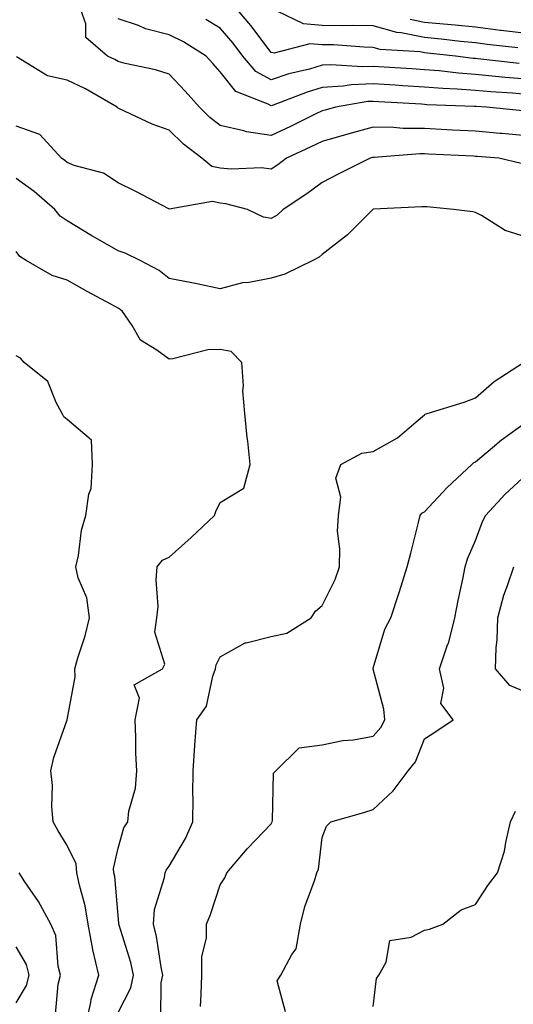
# Model space of a CAD drawing. Units: inches. Extents: x 1008083 to 1010723, y 7242458 to 7245098.
# Drawn here: x 1008789 to 1008885, y 7244586 to 7244779 of the extents above; entities that cross this region are included whole.
import ezdxf

# ---------------------------------------------------------------- set-up
doc = ezdxf.new("R2010")
doc.units = ezdxf.units.IN
doc.header["$MEASUREMENT"] = 0
doc.layers.add('Contour_10087242', color=7, linetype='Continuous', true_color=0x1d2828)

msp = doc.modelspace()

# ---------------------------------------------------------------- linework, layer by layer
at = {"layer": 'Contour_10087242'}
for points in [[(1008887.34, 7244761.21, 2931), (1008880.25, 7244761.92, 2931), (1008878.18, 7244762.05, 2931), (1008878.05, 7244762.07, 2931), (1008877.89, 7244762.08, 2931), (1008868.55, 7244762.42, 2931), (1008868.05, 7244762.46, 2931), (1008867.47, 7244762.5, 2931), (1008859.13, 7244763, 2931), (1008858.05, 7244763.07, 2931), (1008856.95, 7244763.02, 2931), (1008850.63, 7244761.92, 2931), (1008848.6, 7244761.37, 2931), (1008848.05, 7244761.22, 2931), (1008846.68, 7244760.55, 2931), (1008841.81, 7244758.16, 2931), (1008838.05, 7244756.4, 2931), (1008833.23, 7244757.1, 2931), (1008832.66, 7244757.31, 2931), (1008828.05, 7244758.32, 2931), (1008826.05, 7244759.92, 2931), (1008824, 7244761.92, 2931), (1008821.19, 7244765.06, 2931), (1008818.05, 7244768.38, 2931), (1008815.39, 7244769.26, 2931), (1008809.45, 7244770.52, 2931), (1008808.05, 7244770.9, 2931), (1008807.4, 7244771.27, 2931), (1008805.94, 7244771.92, 2931), (1008801.71, 7244775.58, 2931), (1008801.7, 7244778.27, 2931), (1008800.42, 7244781.92, 2931)], [(1008886.64, 7244770.51, 2928), (1008878.55, 7244771.42, 2928), (1008878.05, 7244771.47, 2928), (1008877.63, 7244771.5, 2928), (1008874.16, 7244771.92, 2928), (1008868.67, 7244772.54, 2928), (1008868.05, 7244772.59, 2928), (1008867.21, 7244772.76, 2928), (1008859.39, 7244773.26, 2928), (1008858.05, 7244773.65, 2928), (1008856.29, 7244773.68, 2928), (1008850.26, 7244774.13, 2928), (1008848.05, 7244774.17, 2928), (1008845.61, 7244774.36, 2928), (1008838.65, 7244772.52, 2928), (1008838.05, 7244772.62, 2928), (1008834.04, 7244777.91, 2928), (1008830.67, 7244781.92, 2928)], [(1008888.05, 7244764.42, 2930), (1008885.32, 7244764.65, 2930), (1008881.06, 7244764.93, 2930), (1008878.05, 7244765.2, 2930), (1008874.51, 7244765.46, 2930), (1008871.7, 7244765.57, 2930), (1008868.05, 7244765.87, 2930), (1008863.84, 7244766.13, 2930), (1008862.36, 7244766.23, 2930), (1008858.05, 7244766.49, 2930), (1008853.68, 7244766.29, 2930), (1008852.15, 7244766.02, 2930), (1008848.05, 7244765.78, 2930), (1008845.07, 7244764.9, 2930), (1008838.45, 7244762.32, 2930), (1008838.05, 7244762.18, 2930), (1008837.44, 7244762.53, 2930), (1008831.11, 7244764.98, 2930), (1008828.05, 7244768.88, 2930), (1008826.62, 7244770.49, 2930), (1008825.27, 7244771.92, 2930), (1008820.85, 7244774.72, 2930), (1008818.05, 7244776.13, 2930), (1008813.44, 7244777.31, 2930), (1008812.05, 7244777.92, 2930), (1008808.05, 7244779.27, 2930)], [(1008888.05, 7244767.41, 2929), (1008883.89, 7244767.76, 2929), (1008882, 7244767.97, 2929), (1008878.05, 7244768.34, 2929), (1008874.72, 7244768.59, 2929), (1008870.93, 7244769.04, 2929), (1008868.05, 7244769.28, 2929), (1008865.57, 7244769.44, 2929), (1008860.2, 7244769.77, 2929), (1008858.05, 7244769.91, 2929), (1008855.94, 7244769.81, 2929), (1008849.72, 7244770.25, 2929), (1008848.05, 7244770.14, 2929), (1008845.54, 7244769.41, 2929), (1008841.52, 7244768.45, 2929), (1008838.05, 7244767.27, 2929), (1008835.06, 7244768.93, 2929), (1008832.51, 7244771.92, 2929), (1008830.58, 7244774.45, 2929), (1008828.05, 7244777.43, 2929), (1008825.24, 7244779.11, 2929)], [(1008886.39, 7244773.58, 2927), (1008880.37, 7244774.24, 2927), (1008878.05, 7244774.54, 2927), (1008875.15, 7244774.82, 2927), (1008871.37, 7244775.24, 2927), (1008868.05, 7244775.56, 2927), (1008863.48, 7244776.49, 2927), (1008862.67, 7244776.54, 2927), (1008858.05, 7244777.86, 2927), (1008854.07, 7244777.94, 2927), (1008852.09, 7244777.88, 2927), (1008848.05, 7244777.96, 2927), (1008844.38, 7244778.25, 2927), (1008839.22, 7244780.75, 2927)], [(1008888.05, 7244776.37, 2926), (1008883.1, 7244776.97, 2926), (1008882.99, 7244776.98, 2926), (1008878.05, 7244777.58, 2926), (1008874.11, 7244777.98, 2926), (1008871.79, 7244778.18, 2926), (1008868.05, 7244778.54, 2926), (1008865.24, 7244779.11, 2926)], [(1008888.05, 7244756.31, 2932), (1008883.22, 7244756.75, 2932), (1008882.9, 7244756.77, 2932), (1008878.05, 7244757.22, 2932), (1008873.58, 7244757.45, 2932), (1008872.45, 7244757.52, 2932), (1008868.05, 7244757.74, 2932), (1008863.91, 7244757.78, 2932), (1008862.01, 7244757.96, 2932), (1008858.05, 7244758.01, 2932), (1008853.28, 7244756.69, 2932), (1008848.05, 7244755.2, 2932), (1008845.83, 7244754.14, 2932), (1008841.01, 7244751.92, 2932), (1008839.33, 7244750.64, 2932), (1008838.05, 7244749.78, 2932), (1008836.16, 7244750.03, 2932), (1008830.2, 7244749.77, 2932), (1008828.05, 7244749.98, 2932), (1008826.44, 7244750.31, 2932), (1008824.43, 7244751.92, 2932), (1008820.83, 7244754.7, 2932), (1008818.05, 7244757.42, 2932), (1008814.72, 7244758.59, 2932), (1008808.34, 7244761.63, 2932), (1008808.05, 7244761.75, 2932), (1008807.94, 7244761.81, 2932), (1008807.86, 7244761.92, 2932), (1008801.64, 7244765.51, 2932), (1008798.05, 7244767.24, 2932), (1008794.23, 7244768.1, 2932), (1008788.16, 7244771.81, 2932)], [(1008887.05, 7244750.92, 2933), (1008882.66, 7244751.92, 2933), (1008878.39, 7244752.26, 2933), (1008878.05, 7244752.29, 2933), (1008877.65, 7244752.32, 2933), (1008868.87, 7244752.74, 2933), (1008868.05, 7244752.79, 2933), (1008867.17, 7244752.8, 2933), (1008858.23, 7244752.1, 2933), (1008858.05, 7244752.1, 2933), (1008857.91, 7244752.06, 2933), (1008857.42, 7244751.92, 2933), (1008851.17, 7244748.8, 2933), (1008848.05, 7244747.2, 2933), (1008845.02, 7244744.95, 2933), (1008840.4, 7244741.92, 2933), (1008839.18, 7244740.79, 2933), (1008838.05, 7244740.12, 2933), (1008836.51, 7244740.38, 2933), (1008833.39, 7244741.92, 2933), (1008829.16, 7244743.03, 2933), (1008828.05, 7244743.14, 2933), (1008826.51, 7244743.46, 2933), (1008818.07, 7244741.94, 2933), (1008817.98, 7244741.99, 2933), (1008811.53, 7244745.4, 2933), (1008808.05, 7244747.1, 2933), (1008805.17, 7244749.04, 2933), (1008799.43, 7244750.54, 2933), (1008798.05, 7244751.1, 2933), (1008797.61, 7244751.48, 2933), (1008796.98, 7244751.92, 2933), (1008792.73, 7244756.6, 2933), (1008788.05, 7244758.2, 2933)], [(1008888.05, 7244736.48, 2934), (1008883.89, 7244737.76, 2934), (1008879.27, 7244740.7, 2934), (1008878.05, 7244741.32, 2934), (1008877.56, 7244741.43, 2934), (1008873.73, 7244741.92, 2934), (1008868.52, 7244742.39, 2934), (1008868.05, 7244742.44, 2934), (1008867.58, 7244742.39, 2934), (1008858.09, 7244741.96, 2934), (1008858.05, 7244741.96, 2934), (1008858.02, 7244741.95, 2934), (1008857.97, 7244741.92, 2934), (1008853.02, 7244736.95, 2934), (1008848.05, 7244733.07, 2934), (1008847.44, 7244732.53, 2934), (1008846.21, 7244731.92, 2934), (1008840.72, 7244729.25, 2934), (1008838.05, 7244728.44, 2934), (1008833.74, 7244727.61, 2934), (1008832.44, 7244727.53, 2934), (1008828.05, 7244726.38, 2934), (1008823.46, 7244727.33, 2934), (1008822.47, 7244727.5, 2934), (1008818.05, 7244728.36, 2934), (1008816.1, 7244729.97, 2934), (1008812.35, 7244731.92, 2934), (1008809.44, 7244733.31, 2934), (1008808.05, 7244733.82, 2934), (1008803.6, 7244736.37, 2934), (1008802.89, 7244736.76, 2934), (1008798.05, 7244739.64, 2934), (1008796.72, 7244740.59, 2934), (1008795.65, 7244741.92, 2934), (1008791.57, 7244745.44, 2934), (1008788.05, 7244747.97, 2934)], [(1008808.05, 7244584.62, 2935), (1008810.55, 7244589.42, 2935), (1008811.08, 7244591.92, 2935), (1008810.54, 7244594.41, 2935), (1008808.26, 7244601.71, 2935), (1008808.21, 7244601.92, 2935), (1008808.22, 7244602.09, 2935), (1008808.05, 7244603.61, 2935), (1008807.38, 7244611.25, 2935), (1008807.24, 7244611.92, 2935), (1008807.15, 7244612.82, 2935), (1008808.05, 7244616.78, 2935), (1008809.2, 7244620.77, 2935), (1008809.94, 7244621.92, 2935), (1008810.18, 7244624.05, 2935), (1008811.45, 7244628.52, 2935), (1008811.71, 7244631.92, 2935), (1008811.54, 7244635.41, 2935), (1008811.54, 7244638.43, 2935), (1008811.37, 7244641.92, 2935), (1008812.27, 7244646.14, 2935), (1008811.21, 7244648.76, 2935), (1008816.73, 7244651.92, 2935), (1008817.17, 7244652.8, 2935), (1008815.23, 7244659.1, 2935), (1008815.65, 7244661.92, 2935), (1008815.87, 7244664.1, 2935), (1008815.48, 7244669.35, 2935), (1008815.68, 7244671.92, 2935), (1008816.76, 7244673.21, 2935), (1008818.05, 7244673.79, 2935), (1008822.33, 7244677.64, 2935), (1008826.93, 7244681.92, 2935), (1008827.21, 7244682.76, 2935), (1008828.05, 7244684.47, 2935), (1008832.65, 7244687.32, 2935), (1008833.91, 7244691.92, 2935), (1008833.44, 7244696.53, 2935), (1008833.34, 7244697.21, 2935), (1008832.9, 7244701.92, 2935), (1008832.49, 7244706.36, 2935), (1008832.6, 7244707.37, 2935), (1008832.32, 7244711.92, 2935), (1008830.23, 7244714.1, 2935), (1008828.05, 7244714.45, 2935), (1008825.6, 7244714.37, 2935), (1008818.74, 7244712.61, 2935), (1008818.05, 7244712.57, 2935), (1008815.65, 7244714.32, 2935), (1008812.42, 7244716.3, 2935), (1008810.81, 7244719.16, 2935), (1008808.91, 7244721.92, 2935), (1008808.44, 7244722.31, 2935), (1008808.05, 7244722.55, 2935), (1008806.65, 7244723.32, 2935), (1008801.99, 7244725.86, 2935), (1008798.05, 7244728.07, 2935), (1008795.11, 7244728.98, 2935), (1008790.01, 7244731.92, 2935), (1008788.8, 7244732.67, 2935), (1008788.05, 7244733.69, 2935)], [(1008801.67, 7244581.92, 2936), (1008802.7, 7244586.57, 2936), (1008802.75, 7244587.22, 2936), (1008804.29, 7244591.92, 2936), (1008803.12, 7244596.85, 2936), (1008803.09, 7244596.96, 2936), (1008802.19, 7244601.92, 2936), (1008801.59, 7244605.46, 2936), (1008800.46, 7244609.51, 2936), (1008799.96, 7244611.92, 2936), (1008799.81, 7244613.68, 2936), (1008798.05, 7244617.31, 2936), (1008796.3, 7244620.17, 2936), (1008795.32, 7244621.92, 2936), (1008795.05, 7244624.92, 2936), (1008795.2, 7244629.07, 2936), (1008794.88, 7244631.92, 2936), (1008795.46, 7244634.51, 2936), (1008798.05, 7244641.92, 2936), (1008799.64, 7244650.33, 2936), (1008799.59, 7244651.92, 2936), (1008800.17, 7244654.04, 2936), (1008801.58, 7244658.39, 2936), (1008802.41, 7244661.92, 2936), (1008801.94, 7244665.81, 2936), (1008800.23, 7244669.74, 2936), (1008799.76, 7244671.92, 2936), (1008800.27, 7244674.14, 2936), (1008800.88, 7244679.09, 2936), (1008801.72, 7244681.92, 2936), (1008802.28, 7244686.15, 2936), (1008802.75, 7244687.22, 2936), (1008803.05, 7244691.92, 2936), (1008802.84, 7244696.71, 2936), (1008798.05, 7244700.75, 2936), (1008797.41, 7244701.28, 2936), (1008797.11, 7244701.92, 2936), (1008795.91, 7244704.06, 2936), (1008794.3, 7244708.17, 2936), (1008789.63, 7244711.92, 2936), (1008788.89, 7244712.76, 2936), (1008788.05, 7244713.25, 2936)], [(1008816.42, 7244583.55, 2934), (1008816.51, 7244590.38, 2934), (1008816.83, 7244591.92, 2934), (1008816.5, 7244593.47, 2934), (1008815.59, 7244599.46, 2934), (1008814.96, 7244601.92, 2934), (1008815.2, 7244604.77, 2934), (1008817.15, 7244611.02, 2934), (1008817.27, 7244611.92, 2934), (1008817.49, 7244612.48, 2934), (1008818.05, 7244613.24, 2934), (1008821.27, 7244618.7, 2934), (1008822.71, 7244621.92, 2934), (1008822.76, 7244626.63, 2934), (1008822.71, 7244627.26, 2934), (1008822.78, 7244631.92, 2934), (1008823.06, 7244636.91, 2934), (1008823.07, 7244636.94, 2934), (1008823.5, 7244641.92, 2934), (1008825.38, 7244644.59, 2934), (1008826.59, 7244650.46, 2934), (1008827.15, 7244651.92, 2934), (1008827.27, 7244652.7, 2934), (1008828.05, 7244654.26, 2934), (1008832.95, 7244657.02, 2934), (1008833.14, 7244657.01, 2934), (1008838.05, 7244658.22, 2934), (1008841.08, 7244658.89, 2934), (1008845.9, 7244661.92, 2934), (1008846.75, 7244663.22, 2934), (1008848.05, 7244664.32, 2934), (1008850.57, 7244669.4, 2934), (1008851.4, 7244671.92, 2934), (1008851.52, 7244675.39, 2934), (1008851.06, 7244678.91, 2934), (1008851.21, 7244681.92, 2934), (1008851.7, 7244685.57, 2934), (1008850.68, 7244689.29, 2934), (1008851.68, 7244691.92, 2934), (1008855.82, 7244694.15, 2934), (1008858.05, 7244694.48, 2934), (1008862.79, 7244697.18, 2934), (1008866.45, 7244700.32, 2934), (1008868.05, 7244701.64, 2934), (1008868.19, 7244701.78, 2934), (1008868.59, 7244701.92, 2934), (1008875.82, 7244704.15, 2934), (1008878.05, 7244705.01, 2934), (1008881.76, 7244708.21, 2934), (1008887.51, 7244711.92, 2934)], [(1008824.19, 7244585.78, 2933), (1008824.33, 7244588.2, 2933), (1008824.47, 7244591.92, 2933), (1008824.46, 7244595.51, 2933), (1008825.37, 7244599.24, 2933), (1008825.37, 7244601.92, 2933), (1008826.18, 7244603.79, 2933), (1008828.05, 7244609.6, 2933), (1008828.97, 7244611, 2933), (1008829.33, 7244611.92, 2933), (1008833.34, 7244616.63, 2933), (1008838.05, 7244621.54, 2933), (1008838.18, 7244621.79, 2933), (1008838.22, 7244621.92, 2933), (1008838.3, 7244622.17, 2933), (1008838.51, 7244631.46, 2933), (1008838.96, 7244631.92, 2933), (1008843.55, 7244636.42, 2933), (1008848.05, 7244637.02, 2933), (1008852.07, 7244637.9, 2933), (1008854.16, 7244638.03, 2933), (1008858.05, 7244638.7, 2933), (1008859.53, 7244640.44, 2933), (1008860.28, 7244641.92, 2933), (1008860.14, 7244644.01, 2933), (1008858.05, 7244651.84, 2933), (1008858.01, 7244651.88, 2933), (1008858, 7244651.92, 2933), (1008858.02, 7244651.95, 2933), (1008858.05, 7244652.02, 2933), (1008860.31, 7244659.66, 2933), (1008861.5, 7244661.92, 2933), (1008863.12, 7244666.85, 2933), (1008863.17, 7244667.04, 2933), (1008864.68, 7244671.92, 2933), (1008865.38, 7244674.59, 2933), (1008866.94, 7244680.81, 2933), (1008867.22, 7244681.92, 2933), (1008867.58, 7244682.39, 2933), (1008868.05, 7244682.68, 2933), (1008872.51, 7244687.46, 2933), (1008877.33, 7244691.92, 2933), (1008877.68, 7244692.29, 2933), (1008878.05, 7244692.49, 2933), (1008881.42, 7244695.29, 2933), (1008883.19, 7244696.78, 2933), (1008888.05, 7244700.29, 2933)], [(1008840.82, 7244584.69, 2932), (1008839.19, 7244590.78, 2932), (1008839.95, 7244591.92, 2932), (1008842.09, 7244595.96, 2932), (1008842.91, 7244597.06, 2932), (1008843.81, 7244601.92, 2932), (1008844.64, 7244605.33, 2932), (1008846.54, 7244610.41, 2932), (1008846.99, 7244611.92, 2932), (1008847.29, 7244612.68, 2932), (1008848.05, 7244618.86, 2932), (1008848.89, 7244621.08, 2932), (1008849.71, 7244621.92, 2932), (1008856.18, 7244623.79, 2932), (1008858.05, 7244624.38, 2932), (1008861.97, 7244628, 2932), (1008864.87, 7244631.92, 2932), (1008866.29, 7244633.68, 2932), (1008868.05, 7244638.22, 2932), (1008870.33, 7244639.64, 2932), (1008873.7, 7244641.92, 2932), (1008871.26, 7244645.13, 2932), (1008871.87, 7244648.1, 2932), (1008871.02, 7244651.92, 2932), (1008872.53, 7244656.4, 2932), (1008872.84, 7244657.13, 2932), (1008874.05, 7244661.92, 2932), (1008874.67, 7244665.3, 2932), (1008875.6, 7244669.47, 2932), (1008876.08, 7244671.92, 2932), (1008876.5, 7244673.47, 2932), (1008878.05, 7244677.05, 2932), (1008879.4, 7244680.57, 2932), (1008880.05, 7244681.92, 2932), (1008883.86, 7244686.11, 2932), (1008888.05, 7244689.99, 2932)], [(1008888.05, 7244647.25, 2931), (1008884.78, 7244648.65, 2931), (1008882.01, 7244651.92, 2931), (1008882.14, 7244656.01, 2931), (1008882.32, 7244657.65, 2931), (1008882.42, 7244661.92, 2931), (1008883.61, 7244666.36, 2931), (1008884.34, 7244668.21, 2931), (1008885.56, 7244671.92, 2931)], [(1008858.05, 7244585.75, 2931), (1008858.7, 7244591.27, 2931), (1008859.16, 7244591.92, 2931), (1008860.55, 7244594.42, 2931), (1008861.31, 7244598.66, 2931), (1008865.45, 7244599.32, 2931), (1008868.05, 7244600.72, 2931), (1008869.04, 7244600.93, 2931), (1008871.66, 7244601.92, 2931), (1008875.24, 7244604.73, 2931), (1008878.05, 7244605.75, 2931), (1008880.5, 7244609.47, 2931), (1008882.4, 7244611.92, 2931), (1008883.75, 7244616.22, 2931), (1008883.99, 7244617.86, 2931), (1008884.96, 7244621.92, 2931), (1008885.91, 7244624.06, 2931)], [(1008795.76, 7244584.21, 2937), (1008796.27, 7244590.14, 2937), (1008796.75, 7244591.92, 2937), (1008796.28, 7244593.69, 2937), (1008795.83, 7244599.7, 2937), (1008794.85, 7244601.92, 2937), (1008792.47, 7244606.34, 2937), (1008789.79, 7244610.18, 2937), (1008788.64, 7244611.92, 2937)], [(1008788.05, 7244586.45, 2938), (1008790.09, 7244589.88, 2938), (1008790.64, 7244591.92, 2938), (1008790.1, 7244593.97, 2938), (1008788.05, 7244597.44, 2938)]]:
    msp.add_polyline3d(points, dxfattribs=at)

doc.saveas('drawing.dxf')
